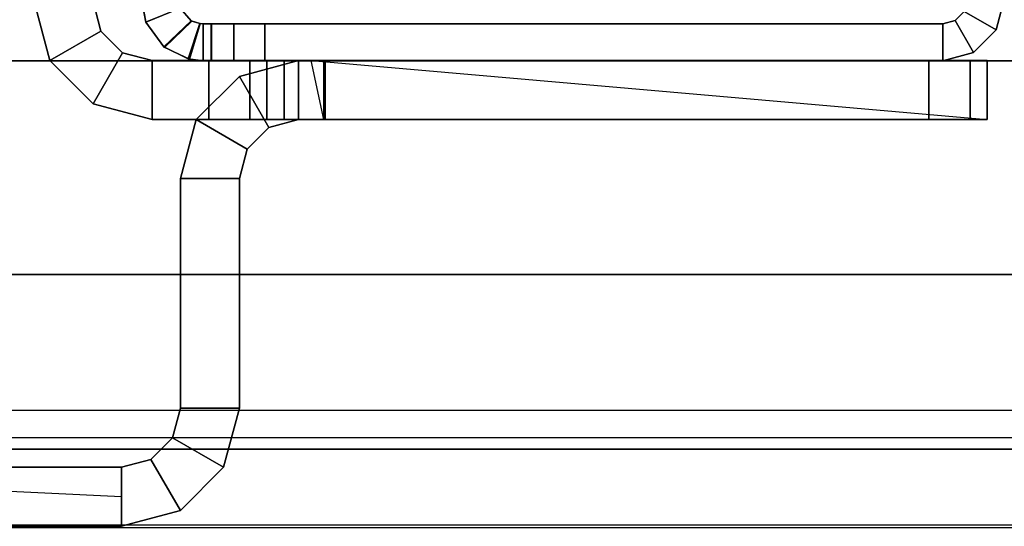
# Model space of a CAD drawing. Units: inches. Extents: x -2 to 263, y -6 to 133.
# Drawn here: x 82 to 84, y 2 to 3 of the extents above; entities that cross this region are included whole.
import ezdxf

# ---------------------------------------------------------------- set-up
doc = ezdxf.new("R2010")
doc.units = ezdxf.units.IN
doc.header["$MEASUREMENT"] = 0
for name, color, linetype in [('FRAME', 7, 'Continuous'), ('FRAME-OTHER', 7, 'Continuous'), ('FRAME-TILEBRACKET', 7, 'Continuous'), ('TILE-EDGE', 3, 'Continuous'), ('TILE-LAM', 3, 'Continuous'), ('TILE-LIGHTSEAL', 8, 'Continuous'), ('WKSURF-TOP', 6, 'Continuous')]:
    doc.layers.add(name, color=color, linetype=linetype)
doc.styles.get("Standard").update_dxf_attribs({"font": 'arial.ttf'})

# ---------------------------------------------------------------- blocks, each defined once
blk = doc.blocks.new('MHQ100_4208_0T')
at = {"layer": 'FRAME', "extrusion": (0, 0, -1)}
blk.add_point((48, 0), dxfattribs=at)
at = {"layer": 'FRAME'}
for points in [[(48.1, -0.0817, 40.88), (48.125, -0.075, 40.88), (48.125, 0, 40.88), (48.0625, -0.0167, 40.88)], [(48.125, -0.075, 40.88), (48.125, 0, 40.88), (49.5, 0, 40.88), (49.5, -0.075, 40.88)], [(48.125, 0, 5.72), (48.125, 0, 40.88), (49.5, 0, 40.88), (49.4998, 0, 5.72)], [(49.4998, 0, 5.72), (49.4998, -0.075, 5.72), (48.125, -0.075, 5.72), (48.125, 0, 5.72)], [(48.125, 0, 40.88), (48.125, -0.075, 40.88), (49.4998, -0.075, 40.88), (49.4998, 0, 40.88)], [(49.5623, 0, 5.7367), (49.5623, -0.075, 5.7367), (49.4998, -0.075, 5.72), (49.4998, 0, 5.72)], [(49.5623, 0, 5.7367), (49.4998, 0, 5.72), (49.5, 0, 40.88), (49.5625, 0, 40.8633)], [(49.4998, 0, 40.88), (49.4998, -0.075, 40.88), (49.5623, -0.075, 40.8633), (49.5623, 0, 40.8633)], [(49.5, -0.075, 40.88), (49.5, 0, 40.88), (49.5625, 0, 40.8633), (49.5625, -0.075, 40.8633)], [(49.608, 0, 5.7825), (49.608, -0.075, 5.7825), (49.5623, -0.075, 5.7367), (49.5623, 0, 5.7367)], [(49.5625, 0, 40.8633), (49.6083, 0, 40.8175), (49.608, 0, 5.7825), (49.5623, 0, 5.7367)], [(49.5623, 0, 40.8633), (49.5623, -0.075, 40.8633), (49.608, -0.075, 40.8175), (49.608, 0, 40.8175)], [(49.5625, -0.075, 40.8633), (49.5625, 0, 40.8633), (49.6083, 0, 40.8175), (49.6083, -0.075, 40.8175)], [(49.6248, 0, 5.845), (49.6248, -0.075, 5.845), (49.608, -0.075, 5.7825), (49.608, 0, 5.7825)], [(49.625, 0, 6.9215), (49.608, 0, 5.7825), (49.6083, 0, 40.8175), (49.625, 0, 39.705)], [(49.625, 0, 6.9215), (49.6248, 0, 5.845), (49.608, 0, 5.7825), (49.625, 0, 6.9215)], [(49.608, 0, 40.8175), (49.608, -0.075, 40.8175), (49.6248, -0.075, 40.755), (49.6248, 0, 40.755)], [(49.625, 0, 39.6785), (49.608, 0, 40.8175), (49.6248, 0, 40.755), (49.625, 0, 39.6785)], [(49.6083, -0.075, 40.8175), (49.6083, 0, 40.8175), (49.625, 0, 40.755), (49.625, -0.075, 40.755)], [(49.6083, 0, 40.8175), (49.625, 0, 40.755), (49.625, 0, 39.705), (49.6083, 0, 40.8175)], [(49.625, 0, 6.9215), (49.625, -0.075, 6.9215), (49.6248, -0.075, 5.845), (49.6248, 0, 5.845)], [(49.6248, 0, 40.755), (49.6248, -0.075, 40.755), (49.625, -0.075, 39.6785), (49.625, 0, 39.6785)], [(49.625, 0, 6.9215), (49.625, -0.075, 6.9215), (49.6316, -0.0754, 6.9611), (49.655, -0.0037, 6.9757)], [(49.625, -0.075, 39.705), (49.625, 0, 39.705), (49.6522, -0.003, 39.6472), (49.6305, -0.0753, 39.663)], [(49.625, 0, 39.705), (49.6522, -0.003, 39.6472), (49.655, -0.0037, 6.9757), (49.625, 0, 6.9215)], [(49.625, -0.075, 39.705), (49.625, 0, 39.705), (49.625, 0, 40.755), (49.625, -0.075, 40.755)], [(49.655, -0.0037, 39.6243), (49.6316, -0.0754, 39.6389), (49.625, -0.075, 39.6785), (49.625, 0, 39.6785)], [(48.0625, -0.0167, 5.72), (48.1, -0.0817, 5.72), (48.0817, -0.1, 5.72), (48.0167, -0.0625, 5.72)], [(48.0167, -0.0625, 40.88), (48.0167, -0.0625, 5.72), (48.0625, -0.0167, 5.72), (48.0625, -0.0167, 40.88)], [(48.0817, -0.1, 40.88), (48.1, -0.0817, 40.88), (48.0625, -0.0167, 40.88), (48.0167, -0.0625, 40.88)], [(48.0167, -0.0625, 40.88), (48.0817, -0.1, 40.88), (48.1, -0.0817, 40.88), (48.0625, -0.0167, 40.88)], [(48.125, 0, 5.72), (48.125, -0.075, 5.72), (48.1, -0.0817, 5.72), (48.0625, -0.0167, 5.72)], [(48.0625, -0.0167, 40.88), (48.0625, -0.0167, 5.72), (48.125, 0, 5.72), (48.125, 0, 40.88)], [(48.0625, -0.0167, 40.88), (48.1, -0.0817, 40.88), (48.125, -0.075, 40.88), (48.125, 0, 40.88)], [(49.6305, -0.0753, 39.663), (49.6522, -0.003, 39.6472), (49.703, -0.0273, 39.615), (49.6479, -0.0806, 39.625)], [(49.655, -0.0037, 6.9757), (49.6316, -0.0754, 6.9611), (49.649, -0.0812, 6.9966), (49.7043, -0.0284, 7.0057)], [(49.7043, -0.0284, 39.5943), (49.649, -0.0812, 39.6034), (49.6316, -0.0754, 39.6389), (49.655, -0.0037, 39.6243)], [(49.7043, -0.0284, 7.0057), (49.655, -0.0037, 6.9757), (49.6522, -0.003, 39.6472), (49.703, -0.0273, 39.615)], [(49.6479, -0.0806, 39.625), (49.703, -0.0273, 39.615), (49.7411, -0.0788, 39.605), (49.6715, -0.1065, 39.605)], [(49.7043, -0.0284, 7.0057), (49.649, -0.0812, 6.9966), (49.6714, -0.1064, 7.015), (49.741, -0.0785, 7.015)], [(49.741, -0.0785, 39.585), (49.6714, -0.1064, 39.585), (49.649, -0.0812, 39.6034), (49.7043, -0.0284, 39.5943)], [(49.703, -0.0273, 39.615), (49.7411, -0.0788, 39.605), (49.741, -0.0785, 7.015), (49.7043, -0.0284, 7.0057)], [(48.0167, -0.0625, 5.72), (48.0817, -0.1, 5.72), (48.075, -0.125, 5.72), (48, -0.125, 5.72)], [(48, -0.125, 40.88), (48, -0.125, 5.72), (48.0167, -0.0625, 5.72), (48.0167, -0.0625, 40.88)], [(48, -0.125, 40.88), (48.075, -0.125, 40.88), (48.0817, -0.1, 40.88), (48.0167, -0.0625, 40.88)], [(48, -0.125, 40.88), (48.075, -0.125, 40.88), (48.0817, -0.1, 40.88), (48.0167, -0.0625, 40.88)], [(48.1, -0.0817, 40.88), (48.1, -0.0817, 5.72), (48.125, -0.075, 5.72), (48.125, -0.075, 40.88)], [(48.125, -0.075, 40.88), (49.5, -0.075, 40.88), (49.4998, -0.075, 5.72), (48.125, -0.075, 5.72)], [(49.4998, -0.075, 5.72), (49.5, -0.075, 40.88), (49.5625, -0.075, 40.8633), (49.5623, -0.075, 5.7367)], [(49.5623, -0.075, 5.7367), (49.5625, -0.075, 40.8633), (49.6083, -0.075, 40.8175), (49.608, -0.075, 5.7825)], [(49.608, -0.075, 5.7825), (49.6083, -0.075, 40.8175), (49.625, -0.075, 39.705), (49.625, -0.075, 6.9215)], [(49.625, -0.075, 6.9215), (49.608, -0.075, 5.7825), (49.6248, -0.075, 5.845), (49.625, -0.075, 6.9215)], [(49.6248, -0.075, 5.845), (49.625, -0.075, 6.9215), (49.608, -0.075, 5.7825)], [(49.625, -0.075, 39.6785), (49.6248, -0.075, 40.755), (49.608, -0.075, 40.8175), (49.625, -0.075, 39.6785)], [(49.608, -0.075, 40.8175), (49.608, -0.075, 40.8175), (49.625, -0.075, 39.6785), (49.6248, -0.075, 40.755)], [(49.625, -0.075, 39.705), (49.625, -0.075, 40.755), (49.6083, -0.075, 40.8175), (49.625, -0.075, 39.705)], [(49.625, -0.075, 6.9215), (49.6316, -0.0754, 6.9611), (49.6305, -0.0753, 39.663), (49.625, -0.075, 39.705)], [(49.6479, -0.0806, 39.625), (49.6305, -0.0753, 39.663), (49.6316, -0.0754, 6.9611), (49.649, -0.0812, 6.9966)], [(49.675, -0.125, 7.015), (49.6714, -0.1064, 7.015), (49.741, -0.0785, 7.015), (49.75, -0.125, 7.015)], [(49.75, -0.125, 39.585), (49.741, -0.0785, 39.585), (49.6714, -0.1064, 39.585), (49.675, -0.125, 39.585)], [(49.75, -0.125, 39.605), (49.7411, -0.0788, 39.605), (49.6715, -0.1065, 39.605), (49.675, -0.125, 39.605)], [(49.75, -0.125, 7.015), (49.741, -0.0785, 7.015), (49.7411, -0.0788, 39.605), (49.75, -0.125, 39.605)], [(48.0817, -0.1, 40.88), (48.0817, -0.1, 5.72), (48.1, -0.0817, 5.72), (48.1, -0.0817, 40.88)], [(49.649, -0.0812, 6.9966), (49.6714, -0.1064, 7.015), (49.6715, -0.1065, 39.605), (49.6479, -0.0806, 39.625)]]:
    blk.add_3dface(points, dxfattribs=at)
at = {"layer": 'FRAME-TILEBRACKET'}
for points in [[(49.6709, 0.9117, 38.5181), (49.6709, 0.9117, 29.5001), (49.7905, 0.9437, 29.5001), (49.7905, 0.9437, 38.5181)], [(49.7307, 0.8081, 29.5001), (49.6709, 0.9117, 29.5001), (49.7905, 0.9437, 29.5001), (49.7905, 0.8241, 29.5001)], [(49.7307, 0.8081, 38.5181), (49.6709, 0.9117, 38.5181), (49.7905, 0.9437, 38.5181), (49.7905, 0.8241, 38.5181)], [(49.6709, 0.9117, 25.5182), (49.6709, 0.9117, 9.8841), (49.7905, 0.9437, 9.8841), (49.7905, 0.9437, 25.5182)], [(49.7307, 0.8081, 25.5182), (49.6709, 0.9117, 25.5182), (49.7905, 0.9437, 25.5182), (49.7905, 0.8241, 25.5182)], [(49.7905, 0.8241, 9.8841), (49.7905, 0.9437, 9.8841), (49.6709, 0.9117, 9.8841), (49.7307, 0.8081, 9.8841)], [(51.9332, 0.9437, 38.5181), (49.7905, 0.9437, 38.5181), (49.7905, 0.9437, 29.5001), (51.9332, 0.9437, 29.5001)], [(51.9332, 0.8241, 29.5001), (51.9332, 0.9437, 29.5001), (49.7905, 0.9437, 29.5001), (49.7905, 0.8241, 29.5001)], [(49.7905, 0.9437, 38.5181), (49.7905, 0.8241, 38.5181), (51.9332, 0.8241, 38.5181), (51.9332, 0.9437, 38.5181)], [(49.7905, 0.9437, 25.5182), (49.7905, 0.8241, 25.5182), (51.9332, 0.8241, 25.5182), (51.9332, 0.9437, 25.5182)], [(51.1596, 0.9437, 24.6461), (51.0488, 0.9437, 24.5822), (49.7905, 0.9437, 25.5182), (51.9332, 0.9437, 25.5182)], [(51.9332, 0.9437, 9.8841), (51.9332, 0.8241, 9.8841), (49.7905, 0.8241, 9.8841), (49.7905, 0.9437, 9.8841)], [(51.9332, 0.9437, 9.8841), (49.7905, 0.9437, 9.8841), (51.0488, 0.9437, 10.4542), (51.1596, 0.9437, 10.3903)], [(51.0488, 0.9437, 10.5822), (51.0488, 0.9437, 10.4542), (49.7905, 0.9437, 9.8841), (51.0488, 0.9437, 10.5822)], [(51.0488, 0.9437, 24.5822), (51.0488, 0.9437, 24.4542), (49.7905, 0.9437, 25.5182), (51.0488, 0.9437, 24.5822)], [(51.0488, 0.9437, 24.4542), (51.0488, 0.9437, 10.5822), (49.7905, 0.9437, 9.8841), (49.7905, 0.9437, 25.5182)], [(49.5833, 0.8241, 38.5181), (49.5833, 0.8241, 29.5001), (49.6709, 0.9117, 29.5001), (49.6709, 0.9117, 38.5181)], [(49.6869, 0.7643, 29.5001), (49.5833, 0.8241, 29.5001), (49.6709, 0.9117, 29.5001), (49.7307, 0.8081, 29.5001)], [(49.6869, 0.7643, 38.5181), (49.5833, 0.8241, 38.5181), (49.6709, 0.9117, 38.5181), (49.7307, 0.8081, 38.5181)], [(49.5833, 0.8241, 25.5182), (49.5833, 0.8241, 9.8841), (49.6709, 0.9117, 9.8841), (49.6709, 0.9117, 25.5182)], [(49.6869, 0.7643, 25.5182), (49.5833, 0.8241, 25.5182), (49.6709, 0.9117, 25.5182), (49.7307, 0.8081, 25.5182)], [(49.7307, 0.8081, 9.8841), (49.6709, 0.9117, 9.8841), (49.5833, 0.8241, 9.8841), (49.6869, 0.7643, 9.8841)], [(49.7905, 0.8839, 9.8841), (51.0488, 0.8241, 10.4542), (51.0488, 0.8241, 10.5822), (49.7905, 0.8241, 9.8841)], [(49.5513, 0.7045, 38.5181), (49.5513, 0.7045, 29.5001), (49.5833, 0.8241, 29.5001), (49.5833, 0.8241, 38.5181)], [(49.6709, 0.7045, 29.5001), (49.5513, 0.7045, 29.5001), (49.5833, 0.8241, 29.5001), (49.6869, 0.7643, 29.5001)], [(49.6709, 0.7045, 38.5181), (49.5513, 0.7045, 38.5181), (49.5833, 0.8241, 38.5181), (49.6869, 0.7643, 38.5181)], [(49.5513, 0.7045, 25.5182), (49.5513, 0.7045, 9.8841), (49.5833, 0.8241, 9.8841), (49.5833, 0.8241, 25.5182)], [(49.6709, 0.7045, 25.5182), (49.5513, 0.7045, 25.5182), (49.5833, 0.8241, 25.5182), (49.6869, 0.7643, 25.5182)], [(49.6869, 0.7643, 9.8841), (49.5833, 0.8241, 9.8841), (49.5513, 0.7045, 9.8841), (49.6709, 0.7045, 9.8841)], [(49.7307, 0.8081, 29.5001), (49.7307, 0.8081, 38.5181), (49.7905, 0.8241, 38.5181), (49.7905, 0.8241, 29.5001)], [(49.7905, 0.8241, 9.8841), (49.7905, 0.8241, 25.5182), (49.7307, 0.8081, 25.5182), (49.7307, 0.8081, 9.8841)], [(49.7905, 0.8241, 29.5001), (51.9332, 0.8241, 29.5001), (51.9332, 0.8241, 38.5181), (49.7905, 0.8241, 38.5181)], [(51.0488, 0.8241, 24.5822), (51.1596, 0.8241, 24.6461), (51.9332, 0.8241, 25.5182), (49.7905, 0.8241, 25.5182)], [(49.7905, 0.8241, 9.8841), (51.9332, 0.8241, 9.8841), (51.1596, 0.8241, 10.3903), (51.0488, 0.8241, 10.4542)], [(51.0488, 0.8241, 24.4542), (51.0488, 0.8241, 24.5822), (49.7905, 0.8241, 25.5182), (51.0488, 0.8241, 24.4542)], [(51.0488, 0.8241, 24.4542), (49.7905, 0.8241, 25.5182), (49.7905, 0.8241, 9.8841), (51.0489, 0.8241, 10.5822)], [(49.6869, 0.7643, 29.5001), (49.6869, 0.7643, 38.5181), (49.7307, 0.8081, 38.5181), (49.7307, 0.8081, 29.5001)], [(49.7307, 0.8081, 9.8841), (49.7307, 0.8081, 25.5182), (49.6869, 0.7643, 25.5182), (49.6869, 0.7643, 9.8841)], [(49.6709, 0.7045, 29.5001), (49.6709, 0.7045, 38.5181), (49.6869, 0.7643, 38.5181), (49.6869, 0.7643, 29.5001)], [(49.6869, 0.7643, 9.8841), (49.6869, 0.7643, 25.5182), (49.6709, 0.7045, 25.5182), (49.6709, 0.7045, 9.8841)], [(49.5513, 0.7045, 38.5181), (49.5513, 0.2389, 38.5181), (49.5513, 0.2389, 29.5001), (49.5513, 0.7045, 29.5001)], [(49.6709, 0.2389, 29.5001), (49.6709, 0.7045, 29.5001), (49.5513, 0.7045, 29.5001), (49.5513, 0.2389, 29.5001)], [(49.5513, 0.2389, 38.5181), (49.6709, 0.2389, 38.5181), (49.6709, 0.7045, 38.5181), (49.5513, 0.7045, 38.5181)], [(49.5513, 0.2389, 9.8841), (49.5513, 0.7045, 9.8841), (49.5513, 0.7045, 25.5182), (49.5513, 0.2389, 25.5182)], [(49.6709, 0.7045, 25.5182), (49.5513, 0.7045, 25.5182), (49.5513, 0.2389, 25.5182), (49.6709, 0.2389, 25.5182)], [(49.6709, 0.2389, 9.8841), (49.5513, 0.2389, 9.8841), (49.5513, 0.7045, 9.8841), (49.6709, 0.7045, 9.8841)], [(49.6709, 0.2389, 29.5001), (49.6709, 0.7045, 29.5001), (49.6709, 0.7045, 38.5181), (49.6709, 0.2389, 38.5181)], [(49.6709, 0.7045, 25.5182), (49.6709, 0.2389, 25.5182), (49.6709, 0.2389, 9.8841), (49.6709, 0.7045, 9.8841)], [(49.5352, 0.1791, 29.5001), (49.6388, 0.1193, 29.5001), (49.6709, 0.2389, 29.5001), (49.5513, 0.2389, 29.5001)], [(49.5352, 0.1791, 29.5001), (49.5352, 0.1791, 38.5181), (49.5513, 0.2389, 38.5181), (49.5513, 0.2389, 29.5001)], [(49.6388, 0.1193, 38.5181), (49.5352, 0.1791, 38.5181), (49.5513, 0.2389, 38.5181), (49.6709, 0.2389, 38.5181)], [(49.6388, 0.1193, 25.5182), (49.5352, 0.1791, 25.5182), (49.5513, 0.2389, 25.5182), (49.6709, 0.2389, 25.5182)], [(49.5352, 0.1791, 25.5182), (49.5352, 0.1791, 9.8841), (49.5513, 0.2389, 9.8841), (49.5513, 0.2389, 25.5182)], [(49.6709, 0.2389, 9.8841), (49.5513, 0.2389, 9.8841), (49.5352, 0.1791, 9.8841), (49.6388, 0.1193, 9.8841)], [(49.6388, 0.1193, 38.5181), (49.6388, 0.1193, 29.5001), (49.6709, 0.2389, 29.5001), (49.6709, 0.2389, 38.5181)], [(49.6388, 0.1193, 9.8841), (49.6388, 0.1193, 25.5182), (49.6709, 0.2389, 25.5182), (49.6709, 0.2389, 9.8841)], [(49.4915, 0.1353, 29.5001), (49.5513, 0.0317, 29.5001), (49.6388, 0.1193, 29.5001), (49.5352, 0.1791, 29.5001)], [(49.4915, 0.1353, 29.5001), (49.4915, 0.1353, 38.5181), (49.5352, 0.1791, 38.5181), (49.5352, 0.1791, 29.5001)], [(49.5513, 0.0317, 38.5181), (49.4915, 0.1353, 38.5181), (49.5352, 0.1791, 38.5181), (49.6388, 0.1193, 38.5181)], [(49.5513, 0.0317, 25.5182), (49.4915, 0.1353, 25.5182), (49.5352, 0.1791, 25.5182), (49.6388, 0.1193, 25.5182)], [(49.4915, 0.1353, 25.5182), (49.4915, 0.1353, 9.8841), (49.5352, 0.1791, 9.8841), (49.5352, 0.1791, 25.5182)], [(49.6388, 0.1193, 9.8841), (49.5352, 0.1791, 9.8841), (49.4915, 0.1353, 9.8841), (49.5513, 0.0317, 9.8841)], [(49.4317, 0.1193, 29.5001), (49.4317, -0.0003, 29.5001), (49.5513, 0.0317, 29.5001), (49.4915, 0.1353, 29.5001)], [(49.4317, 0.1193, 29.5001), (49.4317, 0.1193, 38.5181), (49.4915, 0.1353, 38.5181), (49.4915, 0.1353, 29.5001)], [(49.4317, -0.0003, 38.5181), (49.4317, 0.1193, 38.5181), (49.4915, 0.1353, 38.5181), (49.5513, 0.0317, 38.5181)], [(49.4317, -0.0003, 25.5182), (49.4317, 0.1193, 25.5182), (49.4915, 0.1353, 25.5182), (49.5513, 0.0317, 25.5182)], [(49.4317, 0.1193, 25.5182), (49.4317, 0.1193, 9.8841), (49.4915, 0.1353, 9.8841), (49.4915, 0.1353, 25.5182)], [(49.5513, 0.0317, 9.8841), (49.4915, 0.1353, 9.8841), (49.4317, 0.1193, 9.8841), (49.4317, -0.0003, 9.8841)], [(48.0692, -0.0003, 40.8456), (48.0692, 0.1193, 40.8456), (48.0346, 0.1193, 40.7621), (48.0346, -0.0003, 40.7621)], [(48.0346, -0.0003, 40.7621), (48.0346, 0.1193, 40.7621), (48.0346, 0.1193, 10.0022), (48.0346, -0.0003, 10.0022)], [(48.0346, 0.1193, 40.7621), (48.0692, 0.1193, 40.8456), (49.4607, 0.1193, 40.8456), (49.4953, 0.1193, 40.7621)], [(49.4953, 0.1193, 39.6597), (48.0346, 0.1193, 40.7621), (49.4953, 0.1193, 40.7621), (49.4953, 0.1193, 39.6597)], [(49.4953, 0.1193, 39.6597), (49.5299, 0.1193, 39.5762), (48.0346, 0.1193, 40.7621), (49.4953, 0.1193, 39.6597)], [(49.5299, 0.1193, 39.5762), (49.3799, 0.1193, 38.6078), (48.0346, 0.1193, 40.7621), (49.5299, 0.1193, 39.5762)], [(48.0346, 0.1193, 10.0022), (48.0692, 0.1193, 9.9187), (48.0692, -0.0003, 9.9187), (48.0346, -0.0003, 10.0022)], [(48.0346, 0.1193, 40.7621), (49.5299, 0.1193, 39.5762), (49.3799, 0.1193, 38.6078), (48.0346, 0.1193, 40.7621)], [(49.3799, 0.1193, 38.548), (48.0346, 0.1193, 10.0022), (48.0346, 0.1193, 40.7621), (49.3799, 0.1193, 38.548)], [(49.3799, 0.1193, 38.6078), (49.4058, -0.0003, 38.5331), (48.0346, 0.1193, 40.7621), (49.3799, 0.1193, 38.6078)], [(49.4317, 0.1193, 9.8841), (48.1528, 0.1193, 9.8841), (48.0346, 0.1193, 10.0022), (49.4317, 0.1193, 25.5182)], [(48.1528, 0.1193, 9.8841), (48.0692, 0.1193, 9.9187), (48.0346, 0.1193, 10.0022), (48.1528, 0.1193, 9.8841)], [(49.3799, 0.1193, 38.6078), (49.3799, 0.1193, 38.548), (48.0346, 0.1193, 40.7621), (49.3799, 0.1193, 38.6078)], [(48.0346, 0.1193, 10.0022), (49.3799, 0.1193, 38.548), (49.4317, 0.1193, 38.5181), (49.4317, 0.1193, 25.5182)], [(48.0692, 0.1193, 40.8456), (48.0692, -0.0003, 40.8456), (48.1528, -0.0003, 40.8802), (48.1528, 0.1193, 40.8802)], [(49.3772, 0.1193, 40.8802), (49.4607, 0.1193, 40.8456), (48.0692, 0.1193, 40.8456), (48.1528, 0.1193, 40.8802)], [(48.0692, 0.1193, 9.9187), (48.1528, 0.1193, 9.8841), (48.1528, -0.0003, 9.8841), (48.0692, -0.0003, 9.9187)], [(49.3772, -0.0003, 40.8802), (49.3772, 0.1193, 40.8802), (48.1528, 0.1193, 40.8802), (48.1528, -0.0003, 40.8802)], [(49.4317, -0.0003, 9.8841), (49.4317, 0.1193, 9.8841), (48.1528, 0.1193, 9.8841), (48.1528, -0.0003, 9.8841)], [(49.3772, -0.0003, 40.8802), (49.4607, -0.0003, 40.8456), (49.4607, 0.1193, 40.8456), (49.3772, 0.1193, 40.8802)], [(49.4317, 0.1193, 38.6377), (49.4317, -0.0003, 38.6377), (49.3799, -0.0003, 38.6078), (49.3799, 0.1193, 38.6078)], [(49.3799, 0.1193, 38.6078), (49.3799, -0.0003, 38.6078), (49.3799, -0.0003, 38.548), (49.3799, 0.1193, 38.548)], [(49.3799, 0.1193, 38.548), (49.3799, -0.0003, 38.548), (49.4317, -0.0003, 38.5181), (49.4317, 0.1193, 38.5181)], [(49.4317, 0.1193, 38.6377), (49.3799, 0.1193, 38.6078), (49.5299, 0.1193, 39.5762), (49.6134, 0.1193, 39.5416)], [(49.4317, -0.0003, 38.6377), (49.4317, 0.1193, 38.6377), (49.7285, 0.1193, 38.6377), (49.7285, -0.0003, 38.6377)], [(49.7285, 0.1193, 38.6377), (49.4317, 0.1193, 38.6377), (49.6134, 0.1193, 39.5416), (49.7285, 0.1193, 39.5416)], [(49.4317, 0.1193, 29.5001), (49.4317, -0.0003, 29.5001), (49.4317, -0.0003, 25.5182), (49.4317, 0.1193, 25.5182)], [(49.4607, 0.1193, 40.8456), (49.4607, -0.0003, 40.8456), (49.4953, -0.0003, 40.7621), (49.4953, 0.1193, 40.7621)], [(49.4953, 0.1193, 39.6597), (49.4953, -0.0003, 39.6597), (49.5299, -0.0003, 39.5762), (49.5299, 0.1193, 39.5762)], [(49.4953, -0.0003, 39.6597), (49.4953, 0.1193, 39.6597), (49.4953, 0.1193, 40.7621), (49.4953, -0.0003, 40.7621)], [(49.5299, 0.1193, 39.5762), (49.5299, -0.0003, 39.5762), (49.6134, -0.0003, 39.5416), (49.6134, 0.1193, 39.5416)], [(49.5513, 0.0317, 38.5181), (49.5513, 0.0317, 29.5001), (49.6388, 0.1193, 29.5001), (49.6388, 0.1193, 38.5181)], [(49.5513, 0.0317, 9.8841), (49.5513, 0.0317, 25.5182), (49.6388, 0.1193, 25.5182), (49.6388, 0.1193, 9.8841)], [(49.6134, -0.0003, 39.5416), (49.7285, -0.0003, 39.5416), (49.7285, 0.1193, 39.5416), (49.6134, 0.1193, 39.5416)], [(49.7285, 0.1193, 38.6377), (49.7285, -0.0003, 38.6377), (49.7883, -0.0163, 38.6377), (49.8481, 0.0873, 38.6377)], [(49.7285, 0.1193, 38.6377), (49.7285, 0.1193, 39.5416), (49.8481, 0.0873, 39.5416), (49.8481, 0.0873, 38.6377)], [(49.7285, -0.0003, 39.5416), (49.7285, 0.1193, 39.5416), (49.8481, 0.0873, 39.5416), (49.7883, -0.0163, 39.5416)], [(49.8481, 0.0873, 38.6377), (49.7883, -0.0163, 38.6377), (49.8321, -0.0601, 38.6377), (49.9357, -0.0003, 38.6377)], [(49.7883, -0.0163, 39.5416), (49.8481, 0.0873, 39.5416), (49.9357, -0.0003, 39.5416), (49.8321, -0.0601, 39.5416)], [(49.8481, 0.0873, 38.6377), (49.8481, 0.0873, 39.5416), (49.9357, -0.0003, 39.5416), (49.9357, -0.0003, 38.6377)], [(49.4317, -0.0003, 38.5181), (49.4317, -0.0003, 29.5001), (49.5513, 0.0317, 29.5001), (49.5513, 0.0317, 38.5181)], [(49.4317, -0.0003, 9.8841), (49.4317, -0.0003, 25.5182), (49.5513, 0.0317, 25.5182), (49.5513, 0.0317, 9.8841)], [(48.0346, -0.0003, 40.7621), (48.1528, -0.0003, 40.8802), (48.0692, -0.0003, 40.8456), (48.0346, -0.0003, 40.7621)], [(49.4953, -0.0003, 40.7621), (49.3772, -0.0003, 40.8802), (48.1528, -0.0003, 40.8802), (48.0346, -0.0003, 40.7621)], [(48.0346, -0.0003, 40.7621), (49.3799, -0.0003, 38.6078), (49.5299, -0.0003, 39.5762), (48.0346, -0.0003, 40.7621)], [(49.5299, -0.0003, 39.5762), (49.4953, -0.0003, 39.6597), (49.4953, -0.0003, 39.6597), (48.0346, -0.0003, 40.7621)], [(49.4953, -0.0003, 39.6597), (49.4953, -0.0003, 40.7621), (48.0346, -0.0003, 40.7621), (49.4953, -0.0003, 39.6597)], [(48.0346, -0.0003, 40.7621), (49.3799, -0.0003, 38.548), (49.3799, -0.0003, 38.6078), (48.0346, -0.0003, 40.7621)], [(48.0346, -0.0003, 10.0022), (48.0692, -0.0003, 9.9187), (48.1528, -0.0003, 9.8841), (48.0346, -0.0003, 10.0022)], [(48.0346, -0.0003, 10.0022), (48.1528, -0.0003, 9.8841), (49.4317, -0.0003, 9.8841), (49.4317, -0.0003, 25.5182)], [(48.0346, -0.0003, 10.0022), (49.4317, -0.0003, 25.5182), (49.4317, -0.0003, 38.5181), (49.3799, -0.0003, 38.548)], [(49.3799, -0.0003, 38.548), (48.0346, -0.0003, 40.7621), (48.0346, -0.0003, 10.0022), (49.3799, -0.0003, 38.548)], [(49.4953, -0.0003, 40.7621), (49.4607, -0.0003, 40.8456), (49.3772, -0.0003, 40.8802), (49.4953, -0.0003, 40.7621)], [(49.3799, -0.0003, 38.6078), (49.4317, -0.0003, 38.6377), (49.6134, -0.0003, 39.5416), (49.5299, -0.0003, 39.5762)], [(49.4317, -0.0003, 38.6377), (49.7285, -0.0003, 38.6377), (49.7285, -0.0003, 39.5416), (49.6134, -0.0003, 39.5416)], [(49.7285, -0.0003, 38.6377), (49.7285, -0.0003, 39.5416), (49.7883, -0.0163, 39.5416), (49.7883, -0.0163, 38.6377)], [(49.7883, -0.0163, 38.6377), (49.7883, -0.0163, 39.5416), (49.8321, -0.0601, 39.5416), (49.8321, -0.0601, 38.6377)], [(49.9357, -0.0003, 38.6377), (49.8321, -0.0601, 38.6377), (49.8481, -0.1199, 38.6377), (49.9677, -0.1199, 38.6377)], [(49.8321, -0.0601, 39.5416), (49.9357, -0.0003, 39.5416), (49.9677, -0.1199, 39.5416), (49.8481, -0.1199, 39.5416)], [(49.9357, -0.0003, 38.6377), (49.9357, -0.0003, 39.5416), (49.9677, -0.1199, 39.5416), (49.9677, -0.1199, 38.6377)], [(49.8321, -0.0601, 38.6377), (49.8321, -0.0601, 39.5416), (49.8481, -0.1199, 39.5416), (49.8481, -0.1199, 38.6377)]]:
    blk.add_3dface(points, dxfattribs=at)
at = {"layer": 'FRAME-OTHER'}
blk.add_attdef('OTHER', (3, -17), '', height=2, dxfattribs=at)
blk = doc.blocks.new('MHQ125_MN_0T')
at = {"layer": 'FRAME'}
blk.add_point((0, 0), dxfattribs=at)
at = {"layer": 'FRAME-OTHER'}
blk.add_attdef('OTHER', (2, -9), '', height=2, dxfattribs=at)
blk = doc.blocks.new('MHQ200_4208HC2_0T')
at = {"layer": 'TILE-LIGHTSEAL'}
blk.add_3dface([(95.9764, 0.9378, 27.5), (0.0236, 0.9437, 27.5), (0.0236, 0.9496, 28), (95.9764, 0.9437, 28)], dxfattribs=at)
blk = doc.blocks.new('MHQ205_08H_0T')
at = {"layer": 'TILE-EDGE'}
for points in [[(0.0236, 0, 9.6594), (95.9764, 0, 9.6594), (95.9764, 0.4331, 9.6594), (0.0236, 0.4331, 9.6594)], [(0.0236, 0.4331), (95.9764, 0.4331), (95.9764, 0), (0.0236, 0)]]:
    blk.add_3dface(points, dxfattribs=at)
at = {"layer": 'TILE-LAM'}
for points in [[(0.0236, 0.4331, 9.6594), (95.9764, 0.4331, 9.6594), (95.9764, 0.4331), (0.0236, 0.4331)], [(95.9764, 0), (95.9764, 0, 9.6594), (0.0236, 0, 9.6594), (0.0236, 0)]]:
    blk.add_3dface(points, dxfattribs=at)
blk = doc.blocks.new('MHQ405_T1208KBR_0T')
at = {"layer": 'WKSURF-TOP'}
for points in [[(0, 0.799, 41.5276), (0, 2.8483, 41.5276), (96, 2.8483, 41.5276), (96, 0.799, 41.5276)], [(0, -9.7443, 42), (0, 2.8483, 42), (96, 2.8483, 42), (96, -9.7443, 42)], [(96, 0.799, 41.5276), (96, 0.799, 41.1339), (0, 0.799, 41.1339), (0, 0.799, 41.5276)], [(96, 0.776, 41.0782), (96, 0.799, 41.1339), (0, 0.799, 41.1339), (0, 0.776, 41.0782)], [(0, 0.7203, 41.0551), (0, 0.776, 41.0782), (96, 0.776, 41.0782), (96, 0.7203, 41.0551)], [(0, 0.7203, 41.0551), (0, -8.3663, 41.0551), (96, -8.3663, 41.0551), (96, 0.7203, 41.0551)]]:
    blk.add_3dface(points, dxfattribs=at)

msp = doc.modelspace()

# ---------------------------------------------------------------- block references
at = {"rotation": 180}
for name, p in [('MHQ405_T1208KBR_0T', (131.6498, 3.0626, 0)), ('MHQ100_4208_0T', (131.6441, 3.0509)), ('MHQ125_MN_0T', (83.6441, 3.0509)), ('MHQ200_4208HC2_0T', (131.6441, 3.0509)), ('MHQ205_08H_0T', (131.6441, 3.0509))]:
    msp.add_blockref(name, p, dxfattribs=at)

doc.saveas('drawing.dxf')
